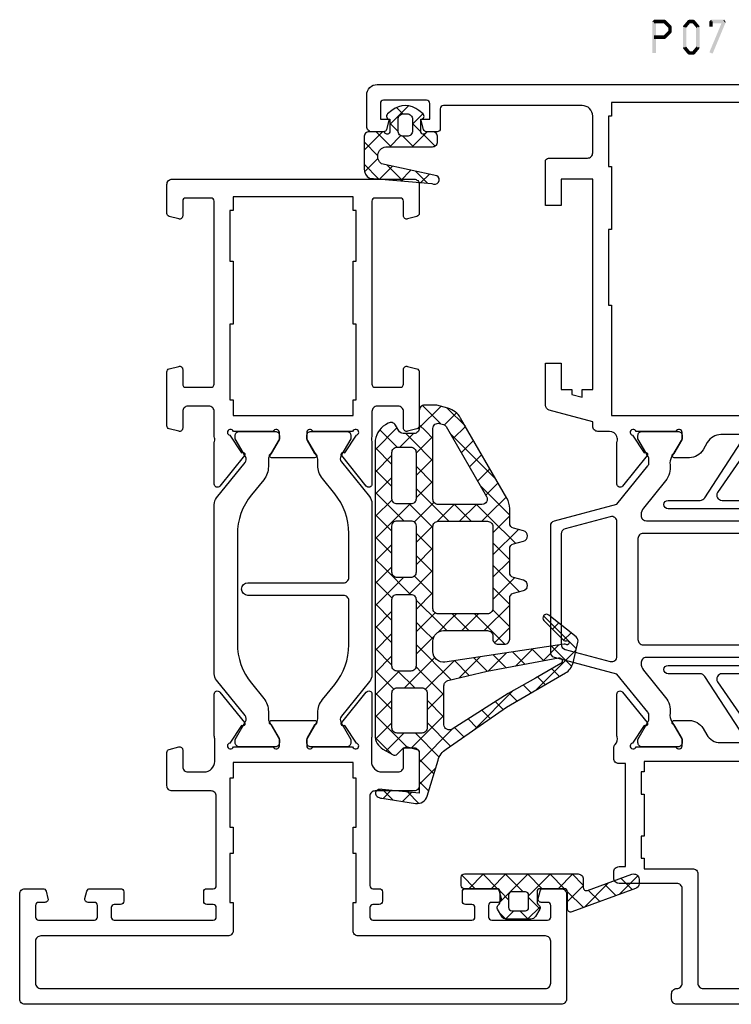
# Model space of a CAD drawing. Units: millimetres. Extents: x -1817 to 21, y -1445 to 419.
# Drawn here: x -923 to -855, y -1378 to -1284 of the extents above; entities that cross this region are included whole.
import ezdxf

# ---------------------------------------------------------------- set-up
doc = ezdxf.new("R2010")
doc.units = ezdxf.units.MM
doc.header["$LTSCALE"] = 0.838525

# ---------------------------------------------------------------- blocks, each defined once
blk = doc.blocks.new('BLYP07A306', base_point=(-78.5, 0))
at = {"color": 7, "linetype": 'Continuous'}
for points in [[(-67.5, 49.787564), (-67.5, 50.643782), (-67.5, 51.5, 0.414214), (-68, 52), (-78, 52, 0.414214), (-78.5, 51.5), (-78.5, 0.5, 0.414214), (-78, 0), (-68, 0, 0.414214), (-67.5, 0.5), (-67.5, 2.212436, 0.339454), (-67.722354, 2.502213), (-68.422354, 2.689778, 0.493145), (-68.8, 2.4), (-68.8, 1.8, -0.414214), (-69.1, 1.5), (-70.2, 1.5, -0.414214), (-70.5, 1.8), (-70.5, 7.1, -0.414214), (-70.2, 7.4), (-69.1, 7.4, -0.414214), (-68.8, 7.1), (-68.8, 6.5, 0.493145), (-68.422354, 6.210222), (-67.722354, 6.397787, 0.339454), (-67.5, 6.687564), (-67.5, 9.6, 0.414214), (-67.8, 9.9), (-68.7, 9.9, 0.414214), (-69, 9.6), (-69, 9, -0.414214), (-69.3, 8.7), (-70.2, 8.7, -0.414214), (-70.5, 9), (-70.5, 18.4, -0.414214), (-70.2, 18.7), (-69.3, 18.7, -0.414214), (-69, 18.4), (-69, 17.8, 0.414214), (-68.7, 17.5), (-67.8, 17.5, 0.414214), (-67.5, 17.8), (-67.5, 18.4, -0.414214), (-67.2, 18.7), (-58.7, 18.7, -0.414214), (-58.2, 18.2), (-58.2, 14.5, 0.414214), (-57.7, 14), (-54.541154, 14, 0.339454), (-54.251377, 14.222354), (-54.010222, 15.122354, 0.493145), (-54.3, 15.5), (-55.9, 15.5, -0.414214), (-56.4, 16), (-56.4, 17.55, -0.414214), (-55.4, 18.55), (-53.25, 18.55, -0.071197), (-53.039682, 18.519907, 0.071179), (-52.89947, 18.499845), (-48.991562, 18.499845, 0.70673), (-48.802766, 19.032989), (-51.695564, 21.375531, 0.947228), (-51.963366, 21.079199), (-53.657373, 19.979097, -0.309121), (-53.9, 19.75, -0.843039), (-54, 20.332843), (-54, 24.117157, -0.843039), (-53.9, 24.7), (-53.2, 24.7), (-51.899999, 23.949444, 0.998611), (-51.5, 23.95), (-51.5, 28.05, 0.998611), (-51.899999, 28.050556), (-53.2, 27.3), (-53.9, 27.3, -0.843039), (-54, 27.882843), (-54, 31.667157, -0.843039), (-53.9, 32.25, -0.309121), (-53.657373, 32.020903), (-51.963366, 30.920801, 0.947228), (-51.695564, 30.624469), (-48.802766, 32.967011, 0.70673), (-48.991562, 33.500155), (-52.89947, 33.500155, 0.071179), (-53.039682, 33.480093, -0.071197), (-53.25, 33.45), (-55.4, 33.45, -0.414214), (-56.4, 34.45), (-56.4, 36, -0.414214), (-55.9, 36.5), (-54.3, 36.5, 0.493145), (-54.010222, 36.877646), (-54.251377, 37.777646, 0.339454), (-54.541154, 38), (-57.7, 38, 0.414214), (-58.2, 37.5), (-58.2, 33.8, -0.414214), (-58.7, 33.3), (-67.2, 33.3, -0.414214), (-67.5, 33.6), (-67.5, 34.2, 0.414214), (-67.8, 34.5), (-68.7, 34.5, 0.414214), (-69, 34.2), (-69, 33.6, -0.414214), (-69.3, 33.3), (-70.2, 33.3, -0.414214), (-70.5, 33.6), (-70.5, 43, -0.414214), (-70.2, 43.3), (-69.3, 43.3, -0.414214), (-69, 43), (-69, 42.4, 0.414214), (-68.7, 42.1), (-67.8, 42.1, 0.414214), (-67.5, 42.4), (-67.5, 45.312436, 0.339454), (-67.722354, 45.602213), (-68.422354, 45.789778, 0.493145), (-68.8, 45.5), (-68.8, 44.9, -0.414214), (-69.1, 44.6), (-70.2, 44.6, -0.414214), (-70.5, 44.9), (-70.5, 50.2, -0.414214), (-70.2, 50.5), (-69.1, 50.5, -0.414214), (-68.8, 50.2), (-68.8, 49.6, 0.493145), (-68.422354, 49.310222), (-67.722354, 49.497787, 0.339454), (-67.5, 49.787564)], [(-74.5, 50.5), (-72.5, 50.5, -0.414214), (-72, 50), (-72, 32.2, 0.414214), (-71.5, 31.7), (-68.8, 31.7), (-68.8, 32), (-64.15, 32), (-64.15, 31.7), (-61.65, 31.7), (-61.65, 32), (-57, 32), (-57, 31.7), (-55.5, 31.7), (-55.5, 20.3), (-57, 20.3), (-57, 20), (-61.65, 20), (-61.65, 20.3), (-64.15, 20.3), (-64.15, 20), (-68.8, 20), (-68.8, 20.3), (-71.5, 20.3, 0.414214), (-72, 19.8), (-72, 2, -0.414214), (-72.5, 1.5), (-76.5, 1.5, -0.414214), (-77, 2), (-77, 50, -0.414214), (-76.5, 50.5), (-74.5, 50.5)], [(-18.341154, 38), (-20.9, 38), (-23.458846, 38, 0.339454), (-23.748623, 37.777646), (-23.989778, 36.877646, 0.493145), (-23.7, 36.5), (-22.1, 36.5, -0.414214), (-21.6, 36), (-21.6, 34, -0.414214), (-22.1, 33.5), (-24.480742, 33.5, -0.164316), (-24.960318, 33.480093, 0.071179), (-25.10053, 33.500155), (-29.008438, 33.500155, 0.70673), (-29.197234, 32.967011), (-26.304436, 30.624469, 0.947228), (-26.036634, 30.920801), (-24.342627, 32.020903, -0.309121), (-24.1, 32.25, -0.843039), (-24, 31.667157), (-24, 27.882843, -0.843039), (-24.1, 27.3), (-24.8, 27.3), (-26.100001, 28.050556, 0.998611), (-26.5, 28.05), (-26.5, 23.95, 0.998611), (-26.100001, 23.949444), (-24.8, 24.7), (-24.1, 24.7, -0.843039), (-24, 24.117157), (-24, 20.332843, -0.843039), (-24.1, 19.75, -0.309121), (-24.342627, 19.979097), (-26.036634, 21.079199, 0.947228), (-26.304436, 21.375531), (-29.197234, 19.032989, 0.70673), (-29.008438, 18.499845), (-25.10053, 18.499845, 0.071179), (-24.960318, 18.519907, -0.164316), (-24.480742, 18.5), (-22.1, 18.5, -0.414214), (-21.6, 18), (-21.6, 16, -0.414214), (-22.1, 15.5), (-23.7, 15.5, 0.493145), (-23.989778, 15.122354), (-23.748623, 14.222354, 0.339454), (-23.458846, 14), (-18.341154, 14, 0.339454), (-18.051377, 14.222354), (-17.810222, 15.122354, 0.493145), (-18.1, 15.5), (-19.5, 15.5, -0.414214), (-19.8, 15.8), (-19.8, 18.2, -0.414214), (-19.5, 18.5), (-2.1, 18.5, -0.414214), (-1.8, 18.2), (-1.8, 15.8, -0.414214), (-2.1, 15.5), (-3.5, 15.5, 0.493145), (-3.789778, 15.122354), (-3.548623, 14.222354, 0.339454), (-3.258846, 14), (-0.5, 14, 0.414214), (0, 14.5), (0, 37.5, 0.414214), (-0.5, 38), (-3.258846, 38, 0.339454), (-3.548623, 37.777646), (-3.789778, 36.877646, 0.493145), (-3.5, 36.5), (-2.1, 36.5, -0.414214), (-1.8, 36.2), (-1.8, 33.8, -0.414214), (-2.1, 33.5), (-19.5, 33.5, -0.414214), (-19.8, 33.8), (-19.8, 36.2, -0.414214), (-19.5, 36.5), (-18.1, 36.5, 0.493145), (-17.810222, 36.877646), (-18.051377, 37.777646, 0.339454), (-18.341154, 38)], [(-30.831564, 33.5), (-47.168436, 33.5, 0.171831), (-47.797756, 33.277146), (-51.101994, 30.601427, -0.310508), (-51.666654, 30.556987), (-53.3, 31.5), (-53.6, 31.5, 0.414214), (-54, 31.1), (-54, 27.7, 0.414214), (-53.6, 27.3), (-53.3, 27.3), (-51.597372, 28.283013, -0.131652), (-51.347372, 28.35), (-50.776874, 28.35, 0.171831), (-49.518233, 28.795708), (-48.076901, 29.962876, -0.171831), (-44.300979, 31.3), (-40.1, 31.3, -0.414214), (-39.6, 30.8), (-39.6, 21.7, 1), (-38.4, 21.7), (-38.4, 30.8, -0.414214), (-37.9, 31.3), (-33.699021, 31.3, -0.171831), (-29.923099, 29.962876), (-28.481767, 28.795708, 0.171831), (-27.223126, 28.35), (-26.652628, 28.35, -0.131652), (-26.402628, 28.283013), (-24.7, 27.3), (-24.4, 27.3, 0.414214), (-24, 27.7), (-24, 31.1, 0.414214), (-24.4, 31.5), (-24.7, 31.5), (-26.333346, 30.556987, -0.310508), (-26.898006, 30.601427), (-30.202244, 33.277146, 0.171831), (-30.831564, 33.5)], [(-24, 20.9), (-24, 24.3, 0.414214), (-24.4, 24.7), (-24.7, 24.7), (-26.402628, 23.716987, -0.131652), (-26.652628, 23.65), (-27.341804, 23.65, 0.171831), (-28.600445, 23.204292), (-30.041777, 22.037124, -0.171831), (-33.817699, 20.7), (-44.182301, 20.7, -0.171831), (-47.958223, 22.037124), (-49.399555, 23.204292, 0.171831), (-50.658196, 23.65), (-51.347372, 23.65, -0.131652), (-51.597372, 23.716987), (-53.3, 24.7), (-53.6, 24.7, 0.414214), (-54, 24.3), (-54, 20.9, 0.414214), (-53.6, 20.5), (-53.3, 20.5), (-51.597372, 21.483013, -0.310508), (-51.032712, 21.438573), (-47.679078, 18.722854, 0.171831), (-47.049758, 18.5), (-30.950242, 18.5, 0.171831), (-30.320922, 18.722854), (-26.967288, 21.438573, -0.310508), (-26.402628, 21.483013), (-24.7, 20.5), (-24.4, 20.5, 0.414214), (-24, 20.9)]]:
    blk.add_lwpolyline(points, format="xyb", close=True, dxfattribs=at)
blk.add_lwpolyline([(-21.75, 31.7), (-21, 31.7), (-21, 32), (-13.8, 32), (-13.8, 31.7), (-7.8, 31.7), (-7.8, 32), (-3, 32), (-3, 31.7), (-1.7, 31.7), (-1.7, 20.3), (-3, 20.3), (-3, 20), (-7.8, 20), (-7.8, 20.3), (-13.8, 20.3), (-13.8, 20), (-21, 20), (-21, 20.3), (-22.5, 20.3), (-22.5, 31.7), (-21.75, 31.7)], close=True, dxfattribs=at)
blk = doc.blocks.new('BLYP07A213', base_point=(-78.5, 19))
at = {"color": 7, "linetype": 'Continuous'}
for points in [[(-59, 105), (-62.5, 105, 0.198912), (-62.853553, 104.853553, 0.198912), (-63, 104.5), (-63, 96.288675, -0.267949), (-63.25, 95.855662), (-78.25, 87.195408, 0.267949), (-78.5, 86.762396), (-78.5, 48.5, 0.414214), (-78, 48), (-77.5, 48, 0.414214), (-77, 48.5, -0.414214), (-76.5, 49), (-67.5, 49, -0.414214), (-67, 48.5), (-67, 43, 0.414214), (-66.5, 42.5), (-65.9, 42.5, 0.414214), (-65.4, 43), (-65.4, 43.6), (-55.6, 43.6), (-55.6, 43, 0.414214), (-55.1, 42.5), (-54.117468, 42.5, 0.194131), (-53.770484, 42.639996, -0.269032), (-53.039682, 42.819907, 0.071179), (-52.89947, 42.799845), (-48.991562, 42.799845, 0.70673), (-48.802766, 43.332989), (-51.695564, 45.675531, 0.947228), (-51.963366, 45.379199), (-53.657373, 44.279097, -0.309121), (-53.9, 44.05, -0.843039), (-54, 44.632843), (-54, 48.417157, -0.843039), (-53.9, 49), (-53.2, 49), (-51.9, 48.25, 1), (-51.5, 48.25), (-51.5, 49.692756, 0.268035), (-52.250416, 50.992035), (-52.849584, 51.337708, -0.268035), (-53.6, 52.636987), (-53.6, 76.663013, -0.268035), (-52.849584, 77.962292), (-52.250416, 78.307965, 0.268035), (-51.5, 79.607244), (-51.5, 81.05, 1), (-51.9, 81.05), (-53.2, 80.3), (-53.9, 80.3, -0.843039), (-54, 80.882843), (-54, 84.667157, -0.843039), (-53.9, 85.25, -0.309121), (-53.657373, 85.020903), (-51.963366, 83.920801, 0.947228), (-51.695564, 83.624469), (-48.802766, 85.967011, 0.70673), (-48.991562, 86.500155), (-52.89947, 86.500155, 0.071179), (-53.039682, 86.480093, -0.164316), (-53.519258, 86.5), (-58.2, 86.5, -0.414214), (-58.5, 86.8), (-58.5, 87.2, 0.414214), (-58.8, 87.5), (-59.7, 87.5, 0.414214), (-60, 87.2), (-60, 86.6, -0.414214), (-60.3, 86.3), (-61.2, 86.3, -0.414214), (-61.5, 86.6), (-61.5, 96, -0.414214), (-61.2, 96.3), (-60.3, 96.3, -0.414214), (-60, 96), (-60, 95.4, 0.414214), (-59.7, 95.1), (-58.8, 95.1, 0.414214), (-58.5, 95.4), (-58.5, 98.312436, 0.339454), (-58.722354, 98.602213), (-59.422354, 98.789778, 0.493145), (-59.8, 98.5), (-59.8, 97.9, -0.414214), (-60.1, 97.6), (-61.2, 97.6, -0.414214), (-61.5, 97.9), (-61.5, 103.2, -0.414214), (-61.2, 103.5), (-60.1, 103.5, -0.414214), (-59.8, 103.2), (-59.8, 102.6, 0.493145), (-59.422354, 102.310222), (-58.722354, 102.497787, 0.339454), (-58.5, 102.787564), (-58.5, 104.5, 0.414214), (-59, 105)], [(-61.396447, 84.653553, -0.198912), (-61.25, 84.3), (-61.25, 83.3, 0.414214), (-60.75, 82.8), (-60.25, 82.8, 0.414214), (-59.75, 83.3), (-59.75, 84.3, -0.414214), (-59.25, 84.8), (-55.4, 84.8), (-55.4, 45.4), (-56.4, 45.4), (-56.4, 45.1), (-58.5, 45.1), (-58.5, 45.4), (-62.5, 45.4), (-62.5, 45.1), (-64.6, 45.1), (-64.6, 45.4), (-65.6, 45.4), (-65.6, 50, 0.414214), (-66.1, 50.5), (-76.5, 50.5, -0.414214), (-77, 51), (-77, 85.66543, -0.267949), (-76.75, 86.098443), (-63.75, 93.603996, -0.57735), (-63, 93.170984), (-63, 86.8, -0.414214), (-63.5, 86.3), (-66.6, 86.3, 0.414214), (-67.1, 85.8), (-67.1, 81.3, 0.414214), (-66.6, 80.8), (-66.1, 80.8, 0.414214), (-65.6, 81.3), (-65.6, 84.8), (-61.75, 84.8, -0.198912), (-61.396447, 84.653553)], [(9, 20), (9, 55.25), (9, 90.5, 0.414214), (8.5, 91), (5.741154, 91, 0.339454), (5.451377, 90.777646), (5.210222, 89.877646, 0.493145), (5.5, 89.5), (6.9, 89.5, -0.414214), (7.2, 89.2), (7.2, 86.8, -0.414214), (6.9, 86.5), (-10.5, 86.5, -0.414214), (-10.8, 86.8), (-10.8, 89.2, -0.414214), (-10.5, 89.5), (-9.1, 89.5, 0.493145), (-8.810222, 89.877646), (-9.051377, 90.777646, 0.339454), (-9.341154, 91), (-14.658846, 91, 0.339454), (-14.948623, 90.777646), (-15.189778, 89.877646, 0.493145), (-14.9, 89.5), (-13.1, 89.5, -0.414214), (-12.6, 89), (-12.6, 87, -0.414214), (-13.1, 86.5), (-24.480742, 86.5, -0.164316), (-24.960318, 86.480093, 0.071179), (-25.10053, 86.500155), (-29.008438, 86.500155, 0.70673), (-29.197234, 85.967011), (-26.304436, 83.624469, 0.947228), (-26.036634, 83.920801), (-24.342627, 85.020903, -0.309121), (-24.1, 85.25, -0.843039), (-24, 84.667157), (-24, 80.882843, -0.843039), (-24.1, 80.3), (-24.8, 80.3), (-26.1, 81.05, 1), (-26.5, 81.05), (-26.5, 79.607244, 0.268035), (-25.749584, 78.307965), (-25.050416, 77.9046, -0.268035), (-24.3, 76.605321), (-24.3, 52.694679, -0.268035), (-25.050416, 51.3954), (-25.749584, 50.992035, 0.268035), (-26.5, 49.692756), (-26.5, 48.25, 1), (-26.1, 48.25), (-24.8, 49), (-24.1, 49, -0.843039), (-24, 48.417157), (-24, 44.632843, -0.843039), (-24.1, 44.05, -0.309121), (-24.342627, 44.279097), (-26.036634, 45.379199, 0.947228), (-26.304436, 45.675531), (-29.197234, 43.332989, 0.70673), (-29.008438, 42.799845), (-25.10053, 42.799845, 0.071179), (-24.960318, 42.819907, -0.164316), (-24.480742, 42.8, -0.310319), (-24, 42.1), (-24, 41, 0.414214), (-23.5, 40.5), (-23.089435, 40.5), (-21.982963, 36.37059, 0.339454), (-21.5, 36), (-17.5, 36), (-17.5, 37.5), (-20, 37.5), (-20, 38.5), (-20.482984, 38.5), (-20.750933, 39.5), (-20, 39.5), (-20, 40.5), (0, 40.5), (0, 37.5), (-2.5, 37.5), (-2.5, 36), (1.7, 36, 0.414214), (2, 36.3), (2, 40, -0.414214), (2.5, 40.5), (6, 40.5, -0.414214), (7, 39.5), (7, 26.3, -0.414214), (6.7, 26), (4.8, 26, 0.414214), (4.5, 25.7), (4.5, 24.701737, 0.339454), (4.722354, 24.411959), (5.7, 24.15), (5.7, 25), (7.2, 25, -0.414214), (7.5, 24.7), (7.5, 20.6, -0.414214), (7.2, 20.3), (5.7, 20.3), (5.7, 21.15), (4.722354, 20.888041, 0.339454), (4.5, 20.598263), (4.5, 19.5, 0.414214), (5, 19), (8, 19, 0.414214), (9, 20)], [(-38.4, 74.7), (-38.4, 83.8, -0.414214), (-37.9, 84.3), (-31.933179, 84.3, -0.171831), (-31.303859, 84.077146), (-28.610008, 81.895708, 0.171831), (-27.351367, 81.45), (-27.013397, 81.45, -0.131652), (-26.413397, 81.28923), (-24.7, 80.3), (-24.4, 80.3, 0.414214), (-24, 80.7), (-24, 84.1, 0.414214), (-24.4, 84.5), (-24.7, 84.5), (-26.402628, 83.516987, -0.131652), (-26.652628, 83.45), (-26.856504, 83.45, -0.171831), (-27.171165, 83.561427), (-30.524798, 86.277146, 0.171831), (-31.154119, 86.5), (-46.845881, 86.5, 0.171831), (-47.475202, 86.277146), (-50.828835, 83.561427, -0.171831), (-51.143496, 83.45), (-51.347372, 83.45, -0.131652), (-51.597372, 83.516987), (-53.3, 84.5), (-53.6, 84.5, 0.414214), (-54, 84.1), (-54, 80.7, 0.414214), (-53.6, 80.3), (-53.3, 80.3), (-51.586603, 81.28923, -0.131652), (-50.986603, 81.45), (-50.648633, 81.45, 0.171831), (-49.389992, 81.895708), (-46.696141, 84.077146, -0.171831), (-46.066821, 84.3), (-40.1, 84.3, -0.414214), (-39.6, 83.8), (-39.6, 74.7, 1), (-38.4, 74.7)], [(-31.360098, 81.568591), (-31.360098, 76.818591), (-31.360098, 72.068591, -0.414214), (-31.860098, 71.568591), (-38.810098, 71.568591), (-45.760098, 71.568591, -0.414214), (-46.260098, 72.068591), (-46.260098, 81.568591, 1), (-47.060098, 81.568591), (-47.060098, 78.518591, -0.267949), (-47.310098, 78.085578), (-53.160098, 74.275066, 0.267949), (-53.410098, 73.842053), (-53.410098, 73.726583, 0.57735), (-52.960098, 73.466776), (-52.760098, 73.582246), (-52.760098, 55.654935), (-52.960098, 55.770405, 0.57735), (-53.410098, 55.510598), (-53.410098, 55.395128, 0.267949), (-53.160098, 54.962115), (-47.310098, 51.151603, -0.267949), (-47.060098, 50.718591), (-47.060098, 47.668591, 1), (-46.260098, 47.668591), (-46.260098, 57.168591, -0.414214), (-45.760098, 57.668591), (-31.860098, 57.668591, -0.414214), (-31.360098, 57.168591), (-31.360098, 47.668591, 1), (-30.560098, 47.668591), (-30.560098, 50.718591, -0.267949), (-30.310098, 51.151603), (-24.460098, 54.962115, 0.267949), (-24.210098, 55.395128), (-24.210098, 55.510598, 0.57735), (-24.660098, 55.770405), (-24.860098, 55.654935), (-24.860098, 73.582246), (-24.660098, 73.466776, 0.57735), (-24.210098, 73.726583), (-24.210098, 73.842053, 0.267949), (-24.460098, 74.275066), (-30.310098, 78.085578, -0.267949), (-30.560098, 78.518591), (-30.560098, 81.568591, 1), (-31.360098, 81.568591)], [(-47.060098, 70.90436), (-47.060098, 65.368591, -0.198912), (-47.206545, 65.015037, -0.198912), (-47.560098, 64.868591), (-51.460098, 64.868591, -0.414214), (-51.960098, 65.368591), (-51.960098, 73.755451, -0.267949), (-51.710098, 74.188464), (-47.810098, 76.873142, -0.57735), (-47.060098, 76.44013), (-47.060098, 70.90436)], [(-30.560098, 70.90436), (-30.560098, 76.44013, -0.57735), (-29.810098, 76.873142), (-25.910098, 74.188464, -0.267949), (-25.660098, 73.755451), (-25.660098, 65.368591, -0.198912), (-25.806545, 65.015037, -0.198912), (-26.160098, 64.868591), (-30.060098, 64.868591, -0.414214), (-30.560098, 65.368591), (-30.560098, 70.90436)], [(-31.360098, 64.618591), (-31.360098, 58.968591, -0.414214), (-31.860098, 58.468591), (-45.760098, 58.468591, -0.414214), (-46.260098, 58.968591), (-46.260098, 70.268591, -0.414214), (-45.760098, 70.768591), (-31.860098, 70.768591, -0.414214), (-31.360098, 70.268591), (-31.360098, 64.618591)], [(-47.206545, 64.222144, -0.198912), (-47.060098, 63.868591), (-47.060098, 52.797052, -0.57735), (-47.810098, 52.364039), (-51.710098, 55.048718, -0.267949), (-51.960098, 55.48173), (-51.960098, 63.868591, -0.414214), (-51.460098, 64.368591), (-47.560098, 64.368591, -0.198912), (-47.206545, 64.222144)], [(-25.806545, 64.222144, -0.198912), (-25.660098, 63.868591), (-25.660098, 55.48173, -0.267949), (-25.910098, 55.048718), (-29.810098, 52.364039, -0.57735), (-30.560098, 52.797052), (-30.560098, 58.332821), (-30.560098, 63.868591, -0.414214), (-30.060098, 64.368591), (-26.160098, 64.368591, -0.198912), (-25.806545, 64.222144)], [(-32.5, 45.6), (-32.5, 54.6, 1), (-33.7, 54.6), (-33.7, 49.95), (-33.7, 45.3, -0.414214), (-34.2, 44.8), (-43.8, 44.8, -0.414214), (-44.3, 45.3), (-44.3, 54.6, 1), (-45.5, 54.6), (-45.5, 45.6, -0.451392), (-46.062459, 45.103917), (-46.078385, 45.1, -0.171833), (-46.707711, 45.322854), (-49.298631, 47.42094, 0.205261), (-50.81479, 47.85, -0.164643), (-51.569301, 48.000781), (-53.3, 49), (-53.6, 49, 0.414214), (-54, 48.6), (-54, 45.2, 0.414214), (-53.6, 44.8), (-53.3, 44.8), (-51.597372, 45.783013, -0.131652), (-51.347372, 45.85), (-51.031576, 45.85, -0.171831), (-50.716915, 45.738573), (-47.08808, 42.8), (-45.499299, 36.87059, 0.339454), (-45.016337, 36.5), (-32.983663, 36.5, 0.339454), (-32.500701, 36.87059), (-30.91192, 42.8), (-27.283085, 45.738573, -0.171831), (-26.968424, 45.85), (-26.652628, 45.85, -0.131652), (-26.402628, 45.783013), (-24.7, 44.8), (-24.4, 44.8, 0.414214), (-24, 45.2), (-24, 48.6, 0.414214), (-24.4, 49), (-24.7, 49), (-26.430699, 48.000781, -0.164643), (-27.18521, 47.85, 0.205261), (-28.701369, 47.42094), (-31.292289, 45.322854, -0.171831), (-31.92161, 45.1), (-32, 45.1, -0.414214), (-32.5, 45.6)], [(-32.202132, 42.604381, -0.233167), (-32.115846, 42.17059), (-33.268028, 37.87059, -0.339454), (-33.75099, 37.5), (-44.24901, 37.5, -0.339454), (-44.731972, 37.87059), (-45.884154, 42.17059, -0.493145), (-45.401191, 42.8), (-32.598809, 42.8, -0.233167), (-32.202132, 42.604381)]]:
    blk.add_lwpolyline(points, format="xyb", close=True, dxfattribs=at)
blk.add_lwpolyline([(7.3, 63.65), (7.3, 42.3), (6, 42.3), (6, 42), (1.2, 42), (1.2, 42.3), (-4.8, 42.3), (-4.8, 42), (-12, 42), (-12, 42.3), (-22.5, 42.3), (-22.5, 84.7), (-12, 84.7), (-12, 85), (-4.8, 85), (-4.8, 84.7), (1.2, 84.7), (1.2, 85), (7.3, 85), (7.3, 63.65)], close=True, dxfattribs=at)
blk = doc.blocks.new('BLYAGS138')
at = {"color": 7, "linetype": 'Continuous'}
for p, q in [((10.801926, 15.328333), (14.580721, 19.107128)), ((14.724387, 19.141089), (17.85159, 16.013886)), ((13.043469, 18.700687), (14.973808, 16.770348)), ((15.528856, 17.933942), (16.22873, 18.633817)), ((12.086825, 17.53601), (12.822088, 16.800747)), ((13.600391, 16.005477), (15.080736, 17.485823)), ((16.58563, 16.869396), (17.172293, 17.456059)), ((11.306403, 16.195112), (12.041667, 15.459848)), ((13.603077, 16.019759), (14.697995, 14.924841)), ((17.851084, 16.013529), (17.936471, 16.098916)), ((13.109092, 13.392859), (14.707996, 14.991762)), ((10.525982, 14.854213), (11.282251, 14.097944)), ((13.267307, 14.234208), (14.422182, 13.079333)), ((20.301783, 14.221588), (20.528412, 14.448217)), ((7.041544, 9.44663), (10.773927, 13.179013)), ((9.74556, 13.513314), (10.526732, 12.732143)), ((19.401515, 11.2), (21.46499, 13.263474)), ((20.15483, 13.710646), (22.665476, 11.2)), ((23.644156, 11.2), (26.068338, 13.624182)), ((24.758178, 13.349938), (27.158036, 10.950081)), ((8.943766, 12.193788), (9.704512, 11.433042)), ((12.617794, 10.78024), (14.335256, 12.497702)), ((12.931537, 12.448658), (14.146369, 11.233826)), ((15.152417, 12.349099), (18.05, 9.451515)), ((15.300912, 11.342037), (16.758875, 12.8)), ((16.45, 10.369805), (18.880195, 12.8)), ((16.822836, 12.8), (18.436004, 11.186832)), ((18.944156, 12.8), (20.544156, 11.2)), ((21.522836, 11.2), (23.122836, 12.8)), ((23.186797, 12.8), (24.786797, 11.2)), ((25.765476, 11.2), (27.365476, 12.8)), ((27.429437, 12.8), (30.218374, 10.011063)), ((27.548077, 10.86128), (29.157739, 12.470942)), ((29.331321, 10.523204), (30.502602, 11.694485)), ((30.866191, 11.484567), (35.237472, 7.113285)), ((8.07586, 10.940373), (8.878023, 10.13821)), ((12.595767, 10.663107), (13.870556, 9.388319)), ((26.85, 10.163203), (27.548077, 10.86128)), ((27.158036, 10.950081), (28.45, 9.658117)), ((30.676184, 9.746747), (31.847465, 10.918028)), ((7.207955, 9.686959), (8.051535, 8.843378)), ((11.95007, 7.991196), (13.962517, 10.003642)), ((16.45, 8.248485), (18.05, 9.848485)), ((26.85, 8.041883), (28.45, 9.641883)), ((32.021047, 8.970289), (33.192328, 10.141571)), ((6.340049, 8.433544), (7.225047, 7.548547)), ((12.183105, 8.954449), (13.594743, 7.542811)), ((16.45, 8.930195), (17.756296, 7.623899)), ((26.85, 9.136797), (28.45, 7.536797)), ((33.36591, 8.193832), (34.537191, 9.365114)), ((34.710773, 7.417375), (35.882055, 8.588656)), ((35.885289, 8.586789), (37.623193, 6.848885)), ((10.877974, 4.797779), (13.589777, 7.509582)), ((17.626942, 7.304106), (18.05, 7.727164)), ((17.756296, 7.623899), (18.05, 7.330195)), ((26.842359, 5.912922), (28.45, 7.520563)), ((36.017631, 6.602912), (37.156254, 7.741535)), ((3.916234, 4.2), (7.154928, 7.438694)), ((5.472144, 7.180129), (7.702273, 4.95)), ((11.769875, 7.246359), (15.116234, 3.9)), ((16.306214, 5.983378), (17.626942, 7.304106)), ((16.45, 6.808875), (17.145356, 6.113519)), ((26.85, 7.015476), (29.965476, 3.9)), ((1.794913, 4.2), (3.348573, 5.753659)), ((4.425199, 6.105753), (6.7, 3.830952)), ((5.3, 3.462446), (8.387554, 6.55)), ((8.223593, 6.55), (9.823593, 4.95)), ((8.908875, 4.95), (10.508875, 6.55)), ((10.344913, 6.55), (11.106226, 5.788688)), ((11.106226, 5.788688), (12.474659, 4.420255)), ((12.593638, 4.392123), (13.879924, 5.678408)), ((14.309302, 3.986467), (15.966622, 5.643786)), ((16.344156, 3.9), (18.147508, 5.703352)), ((17.145356, 6.113519), (19.358875, 3.9)), ((35.736039, 4.2), (37.784165, 6.248127)), ((36.136908, 6.213849), (37.855954, 4.494803)), ((1.187207, 5.101105), (2.088312, 4.2)), ((2.816588, 5.593044), (4.209632, 4.2)), ((10.868328, 4.788133), (10.877974, 4.797779)), ((15.622554, 5.515), (16.534416, 4.603139)), ((18.465476, 3.9), (20.065476, 5.5)), ((19.880195, 5.5), (21.636683, 3.743512)), ((19.9, 3.213203), (22.186797, 5.5)), ((22.001515, 5.5), (23.601515, 3.9)), ((22.708117, 3.9), (24.308117, 5.5)), ((24.122836, 5.5), (25.722836, 3.9)), ((24.829437, 3.9), (26.437078, 5.507641)), ((26.244156, 5.5), (28.5, 3.244156)), ((26.77802, 3.727263), (28.650433, 5.599676)), ((29.072078, 3.9), (30.672078, 5.5)), ((30.486797, 5.5), (32.086797, 3.9)), ((31.193398, 3.9), (32.793398, 5.5)), ((32.608117, 5.5), (34.519053, 3.589064)), ((33.314719, 3.9), (34.914719, 5.5)), ((34.729437, 5.5), (35.419673, 4.809764)), ((35.419673, 4.809764), (36.029437, 4.2)), ((0.012073, 4.154919), (1.098188, 3.068803)), ((11, 2.798485), (12.593638, 4.392123)), ((11, 3.773593), (12.6, 2.173593)), ((12.474659, 4.420255), (13.004181, 3.890733)), ((14.222836, 3.9), (14.309302, 3.986467)), ((16.534416, 4.603139), (17.237554, 3.9)), ((0.198676, 2.603763), (1.05781, 3.462897)), ((5.3, 3.109632), (8.409632, 0)), ((19.9, 3.358875), (22.41033, 0.848544)), ((27.141379, 1.969301), (28.5, 3.327922)), ((33.9, 2.363961), (35.2, 3.663961)), ((34.519053, 3.589064), (35.2, 2.908117)), ((5.003248, 1.044374), (6.7, 2.741125)), ((10.322836, 0), (12.6, 2.277164)), ((18.808117, 0), (21.5, 2.691883)), ((25.172078, 0), (27.141379, 1.969301)), ((26.9, 2.722836), (27.466634, 2.156201)), ((27.466634, 2.156201), (29.622836, 0)), ((33.657359, 0), (35.740306, 2.082947)), ((33.89983, 2.086966), (35.551854, 0.434943)), ((0.332584, 1.713088), (1.340345, 0.705326)), ((0.475921, 0.759687), (1.254957, 1.538723)), ((4.67446, 1.613852), (6.275331, 0.012981)), ((6.121724, 0.041529), (7.680195, 1.6)), ((8.201515, 0), (9.801515, 1.6)), ((8.930952, 1.6), (10.530952, 0)), ((10.878722, 1.77355), (12.652273, 0)), ((12.444156, 0), (14.044156, 1.6)), ((13.173593, 1.6), (14.773593, 0)), ((14.565476, 0), (16.165476, 1.6)), ((15.294913, 1.6), (16.894913, 0)), ((16.686797, 0), (18.286797, 1.6)), ((17.416234, 1.6), (19.016234, 0)), ((19.522353, 1.615201), (20.916322, 0.221232)), ((21.32029, 0.390853), (22.529437, 1.6)), ((23.050758, 0), (24.650758, 1.6)), ((23.780195, 1.6), (23.904339, 1.475856)), ((23.904339, 1.475856), (25.380195, 0)), ((25.901515, 1.6), (27.501515, 0)), ((27.293398, 0), (28.902914, 1.609516)), ((29.414719, 0), (31.014719, 1.6)), ((30.144156, 1.6), (31.744156, 0)), ((31.536039, 0), (33.136039, 1.6)), ((32.265476, 1.6), (33.865476, 0)), ((20.916322, 0.221232), (21.137554, 0)), ((20.929437, 0), (21.32029, 0.390853)), ((22.41033, 0.848544), (23.258875, 0))]:
    blk.add_line(p, q, dxfattribs=at)
for points in [[(34.306624, 0), (20.389434, 0), (6.472243, 0, -0.267949), (5.173205, 0.75), (4.65359, 1.65, -0.347672), (4.725594, 2.141035), (5.237203, 2.62341, 0.206565), (5.3, 2.768928), (5.3, 3.7, 0.414214), (4.8, 4.2), (1.48075, 4.2), (0.982288, 4.2), (1.344792, 0.661924, -0.088929), (1.318246, 0.31, -0.630925), (0.68039, 0.185727, -0.122683), (0.495079, 0.632258), (0.011114, 3.851328, -0.372642), (0.710968, 4.957319), (4.116006, 5.985361, 0.172929), (5.18223, 6.761441), (9.155797, 12.5), (12.425089, 18.117207, -0.205725), (13.376427, 18.822445), (15.339896, 19.286589, -0.289581), (15.845136, 19.112621), (17.923151, 16.518835, -0.94648), (17.402513, 16.052513), (15.56539, 17.889635, -0.278478), (15.491009, 18.190707, 1.494675), (15.122788, 18.157285, -0.158912), (15.153675, 17.973871), (13.460984, 6.647809, 0.458364), (14.45, 5.5), (15.45, 5.5, 0.414214), (16.45, 6.5), (16.45, 10.7, 0.414214), (15.95, 11.2), (15.65, 11.2, -0.414214), (15.15, 11.7), (15.15, 12.3, -0.414214), (15.65, 12.8), (19.527159, 12.8, 0.339454), (20.010122, 13.17059), (20.267037, 14.12941, -0.767327), (21.232963, 14.12941), (21.489878, 13.17059, 0.339454), (21.972841, 12.8), (24.227159, 12.8, 0.339454), (24.710122, 13.17059), (24.967037, 14.12941, -0.767327), (25.932963, 14.12941), (26.189878, 13.17059, 0.339454), (26.672841, 12.8), (28.051895, 12.8, -0.131652), (29.051895, 12.532051), (36.672919, 8.132051, -0.198912), (37.60477, 6.917638), (37.882963, 5.87941, -0.065543), (37.9, 5.75), (37.9, 4.7, -0.414214), (37.4, 4.2), (35.7, 4.2, 0.414214), (35.2, 3.7), (35.2, 2.683568, 0.267949), (35.45, 2.250555), (36, 1.933013, -0.414214), (36.183013, 1.25), (36.038675, 1, -0.267949), (34.306624, 0)], [(11.517151, 6.657072, 0.16824), (11.693927, 6.932429), (12.593303, 10.65), (13.871007, 17.444557, 0.842451), (13.316893, 17.650906), (11.919532, 15.25), (10.481293, 12.65), (7.078539, 7.319018, 0.592282), (7.5, 6.55), (11.207947, 6.55, 0.16824), (11.517151, 6.657072)], [(26.703553, 11.053553, 0.198912), (26.35, 11.2), (18.55, 11.2, 0.414214), (18.05, 10.7), (18.05, 8.35), (18.05, 6, 0.414214), (18.55, 5.5), (26.35, 5.5, 0.414214), (26.85, 6), (26.85, 10.7, 0.198912), (26.703553, 11.053553)], [(36.073247, 5.695619, 0.233167), (36.159534, 6.12941), (36.059289, 6.503528, 0.198912), (35.872919, 6.74641), (29.2, 10.599022, 0.267949), (28.7, 10.599022, 0.267949), (28.45, 10.166009), (28.45, 6, 0.414214), (28.95, 5.5), (35.676571, 5.5, 0.233167), (36.073247, 5.695619)], [(10.853553, 4.803553, 0.098491), (10.691342, 4.91194, 0.098491), (10.5, 4.95), (7.2, 4.95, 0.414214), (6.7, 4.45), (6.7, 2.1, 0.414214), (7.2, 1.6), (10.5, 1.6, 0.414214), (11, 2.1), (11, 4.45, 0.198912), (10.853553, 4.803553)], [(16.25, 3.9), (14.675, 3.9), (13.1, 3.9, 0.414214), (12.6, 3.4), (12.6, 2.1, 0.414214), (13.1, 1.6), (19.4, 1.6, 0.414214), (19.9, 2.1), (19.9, 3.4, 0.414214), (19.4, 3.9), (16.25, 3.9)], [(24.2, 1.6), (26.4, 1.6, 0.198912), (26.753553, 1.746447, 0.198912), (26.9, 2.1), (26.9, 3.4, 0.414214), (26.4, 3.9), (22, 3.9, 0.414214), (21.5, 3.4), (21.5, 2.1, 0.414214), (22, 1.6), (24.2, 1.6)], [(28.5, 2.75), (28.5, 2.1, 0.414214), (29, 1.6), (33.4, 1.6, 0.414214), (33.9, 2.1), (33.9, 2.75), (33.9, 3.4, 0.414214), (33.4, 3.9), (29, 3.9, 0.414214), (28.5, 3.4), (28.5, 2.75)]]:
    blk.add_lwpolyline(points, format="xyb", close=True, dxfattribs=at)
blk = doc.blocks.new('BLYAGS131', base_point=(0.505258, 0.65641))
at = {"color": 7, "linetype": 'Continuous'}
for p, q in [((4.747899, 7.8), (2.996726, 6.048827)), ((5.270019, 6.498252), (3.96827, 7.8)), ((6.822191, 7.752972), (5.542815, 6.473595)), ((7.474879, 6.414712), (6.089591, 7.8)), ((4.419132, 5.227818), (2.996642, 6.650308)), ((7.485628, 6.295088), (6.278345, 5.087805)), ((2.309253, 5.361354), (0.526942, 3.579043)), ((1.294859, 4.109451), (0.690636, 4.713674)), ((2.966528, 4.559102), (2.164276, 5.361354)), ((4.419132, 5.349912), (3.387315, 4.318096)), ((7.68432, 4.08395), (6.170463, 5.597807)), ((3.387315, 4.318096), (3.362229, 4.29301)), ((4.419132, 3.106498), (3.41688, 4.10875)), ((7.660533, 4.348673), (6.648724, 3.336864)), ((2.258479, 3.189259), (1.283558, 2.214339)), ((3.01505, 2.389259), (2.21505, 3.189259)), ((4.419132, 3.228592), (2.996551, 1.806011)), ((7.893762, 1.753188), (6.739574, 2.907376)), ((4.352935, 1.051374), (3.224708, 2.179602)), ((7.835437, 2.402257), (7.019103, 1.585923)), ((4.336431, 1.024571), (4.19456, 0.8827))]:
    blk.add_line(p, q, dxfattribs=at)
for points in [[(4.419132, 5.593355), (4.419132, 3.446678), (4.419132, 1.3, -0.414214), (3.919132, 0.8), (3.496551, 0.8, -0.414214), (2.996551, 1.3), (2.996551, 1.898564, 0.84249), (3.041446, 2.389259), (1.796551, 2.389259), (1.796551, 2.37201, -0.701645), (1.301425, 2.192879), (0.968224, 2.593096, -0.360044), (0.960354, 5.142901), (1.300813, 5.557008, -0.728043), (1.796551, 5.361354), (3.04191, 5.361354, 0.843285), (2.996753, 5.852051), (2.996551, 7.3, -0.414214), (3.496551, 7.8), (6.519132, 7.8, -0.274593), (7.397267, 7.278413), (7.930389, 1.345594, -1), (7.171537, 0.865301), (6.058467, 6.127263, 0.726013), (4.419132, 5.593355)], [(3.272685, 4.414907, 0.198912), (2.919132, 4.561354), (1.79254, 4.561354, 0.414214), (1.29254, 4.061354), (1.29254, 3.689259, 0.414214), (1.79254, 3.189259), (2.919132, 3.189259, 0.414214), (3.419132, 3.689259), (3.419132, 4.061354, 0.198912), (3.272685, 4.414907)]]:
    blk.add_lwpolyline(points, format="xyb", close=True, dxfattribs=at)
blk = doc.blocks.new('BLYAGS116')
at = {"color": 7, "linetype": 'Continuous'}
for p, q in [((2.334538, 15.005101), (4.116507, 16.78707)), ((2.798595, 16.280085), (3.890883, 15.187797)), ((2.232528, 14.724831), (3.324817, 13.632543)), ((1.120605, 11.669848), (3.463025, 14.012268)), ((1.666462, 13.169577), (2.758751, 12.077288)), ((1.100396, 11.614323), (2.615099, 10.09962)), ((1.672078, 10.1), (3.172078, 11.6)), ((3.236039, 11.6), (4.3, 10.536039)), ((2.9, 9.206602), (4.3, 10.606602)), ((2.89962, 9.815099), (4.3, 8.414719)), ((2.683182, 6.868463), (4.3, 8.485281)), ((2.9, 7.693398), (4.3, 6.293398)), ((0, 6.306602), (1.18198, 7.488582)), ((0.992139, 7.479939), (2.072078, 6.4)), ((2.214719, 6.4), (2.683182, 6.868463)), ((0, 6.350758), (0.8, 5.550758)), ((1.635767, 3.699728), (4.3, 6.363961)), ((2.6, 5.872078), (4.3, 4.172078)), ((0.007247, 4.192529), (0.8, 4.985281)), ((0.002553, 4.226884), (0.569649, 3.659788)), ((1.850758, 4.5), (2.656038, 3.69472)), ((2.9, 2.842641), (4.3, 4.242641)), ((2.89472, 3.456038), (4.3, 2.050758)), ((2.9, 0.72132), (4.3, 2.12132)), ((2.9, 1.329437), (4.173896, 0.055541))]:
    blk.add_line(p, q, dxfattribs=at)
for points in [[(2.731568, 12.002606), (4.269846, 16.22899, 0.520567), (3.8, 16.9), (3.374329, 16.9, 0.315299), (2.904483, 16.57101), (0.695764, 10.502606, 0.520567), (0.977672, 10.1), (2.6, 10.1, -0.414214), (2.9, 9.8), (2.9, 7.5, -0.198912), (2.812132, 7.287868, -0.198912), (2.6, 7.2), (1.648528, 7.2, -0.198912), (1.436396, 7.287868), (1.312132, 7.412132, 0.339454), (0.95, 7.459808), (0.25, 7.055662, 0.267949), (0, 6.62265), (0, 4.27735, 0.267949), (0.25, 3.844338), (0.95, 3.440192, 0.339454), (1.312132, 3.487868), (1.436396, 3.612132, -0.198912), (1.648528, 3.7), (2.6, 3.7, -0.414214), (2.9, 3.4), (2.9, 0.3, 0.414214), (3.2, 0), (4, 0, 0.414214), (4.3, 0.3), (4.3, 11.1, 0.414214), (3.8, 11.6), (3.013476, 11.6, -0.520567), (2.731568, 12.002606)], [(2.512132, 6.312132, -0.198912), (2.6, 6.1), (2.6, 4.8, -0.414214), (2.3, 4.5), (1.1, 4.5, -0.414214), (0.8, 4.8), (0.8, 6.1, -0.414214), (1.1, 6.4), (2.3, 6.4, -0.198912), (2.512132, 6.312132)]]:
    blk.add_lwpolyline(points, format="xyb", close=True, dxfattribs=at)

msp = doc.modelspace()

# ---------------------------------------------------------------- linework, layer by layer
at = {"color": 7}
for points in [[(-862.73361, -1284.59033), (-862.65027, -1284.67367), (-862.56694, -1284.42367), (-862.48361, -1284.507)], [(-862.73361, -1287.59033), (-862.40027, -1287.59033), (-862.73361, -1284.59033), (-862.40027, -1284.59033)], [(-862.56694, -1284.42367), (-862.56694, -1284.757), (-861.57392, -1284.42367), (-861.57392, -1284.757)], [(-861.45625, -1284.4723), (-861.69159, -1284.70836), (-860.94469, -1284.9823), (-861.18003, -1285.21836)], [(-861.45625, -1284.4723), (-861.51508, -1284.61465), (-861.57392, -1284.42367), (-861.63275, -1284.56601)], [(-860.89569, -1285.10033), (-861.22903, -1285.10033), (-860.89569, -1285.58033), (-861.22903, -1285.58033)], [(-860.89569, -1285.10033), (-861.03786, -1285.15935), (-860.94469, -1284.9823), (-861.08686, -1285.04132)], [(-859.82588, -1285.10033), (-859.67855, -1285.15371), (-859.78721, -1284.99358), (-859.63988, -1285.04696)], [(-859.82588, -1287.08033), (-859.49254, -1287.08033), (-859.82588, -1285.10033), (-859.49254, -1285.10033)], [(-859.78721, -1284.99358), (-859.53122, -1285.20708), (-859.36187, -1284.48358), (-859.10588, -1284.69708)], [(-859.36187, -1284.48358), (-859.29787, -1284.62029), (-859.23387, -1284.42367), (-859.16987, -1284.56037)], [(-859.23387, -1284.42367), (-859.23387, -1284.757), (-858.83355, -1284.42367), (-858.83355, -1284.757)], [(-858.70556, -1284.48358), (-858.96155, -1284.69708), (-858.28022, -1284.99358), (-858.53621, -1285.20708)], [(-858.70556, -1284.48358), (-858.76955, -1284.62029), (-858.83355, -1284.42367), (-858.89755, -1284.56037)], [(-858.24154, -1285.10033), (-858.57488, -1285.10033), (-858.24154, -1287.08033), (-858.57488, -1287.08033)], [(-858.24154, -1285.10033), (-858.38888, -1285.15371), (-858.28022, -1284.99358), (-858.42755, -1285.04696)], [(-857.32388, -1284.59033), (-857.24054, -1284.67367), (-857.15721, -1284.42367), (-857.07388, -1284.507)], [(-857.32388, -1285.10033), (-856.99054, -1285.10033), (-857.32388, -1284.59033), (-856.99054, -1284.59033)], [(-855.75238, -1284.65448), (-856.06004, -1284.52619), (-857.00338, -1287.65448), (-857.31104, -1287.52619)], [(-857.15721, -1284.42367), (-857.15721, -1284.757), (-855.90621, -1284.42367), (-855.90621, -1284.757)], [(-855.75238, -1284.65448), (-855.8293, -1284.70574), (-855.90621, -1284.42367), (-855.98313, -1284.47493)], [(-861.57392, -1286.257), (-861.57392, -1285.92367), (-862.56694, -1286.257), (-862.56694, -1285.92367)], [(-860.94469, -1285.69836), (-861.18003, -1285.4623), (-861.45625, -1286.20836), (-861.69159, -1285.9723)], [(-860.94469, -1285.69836), (-861.08686, -1285.63935), (-860.89569, -1285.58033), (-861.03786, -1285.52132)], [(-861.57392, -1286.257), (-861.63275, -1286.11465), (-861.45625, -1286.20836), (-861.51508, -1286.06601)], [(-859.36187, -1287.69708), (-859.10588, -1287.48358), (-859.78721, -1287.18708), (-859.53122, -1286.97358)], [(-858.28022, -1287.18708), (-858.53621, -1286.97358), (-858.70556, -1287.69708), (-858.96155, -1287.48358)], [(-859.78721, -1287.18708), (-859.63988, -1287.13371), (-859.82588, -1287.08033), (-859.67855, -1287.02696)], [(-859.36187, -1287.69708), (-859.29787, -1287.56037), (-859.23387, -1287.757), (-859.16987, -1287.62029)], [(-858.83355, -1287.757), (-858.83355, -1287.42367), (-859.23387, -1287.757), (-859.23387, -1287.42367)], [(-858.83355, -1287.757), (-858.89755, -1287.62029), (-858.70556, -1287.69708), (-858.76955, -1287.56037)], [(-858.28022, -1287.18708), (-858.42755, -1287.13371), (-858.24154, -1287.08033), (-858.38888, -1287.02696)]]:
    msp.add_solid(points, dxfattribs=at)

# ---------------------------------------------------------------- block references
at = {"color": 7, "xscale": -1, "rotation": 270}
for name, p in [('BLYP07A213', (-889.90461, -1378.09033)), ('BLYP07A306', (-922.90461, -1378.09033)), ('BLYAGS138', (-889.10402, -1358.98963)), ('BLYAGS116', (-880.90461, -1369.99033))]:
    msp.add_blockref(name, p, dxfattribs=at)
at = {"color": 7, "yscale": -1, "rotation": 270}
msp.add_blockref('BLYAGS131', (-883.01102, -1292.59559), dxfattribs=at)

doc.saveas('drawing.dxf')
